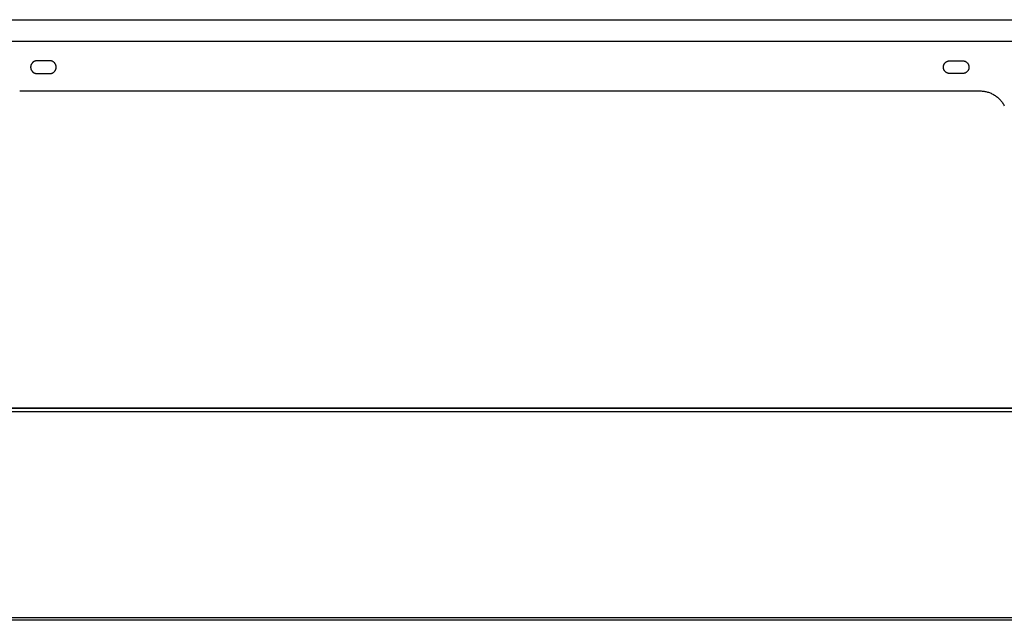
# Model space of a CAD drawing. Units: millimetres. Extents: x -447 to 1024, y -117 to 68.
# Drawn here: x 423 to 693, y -103 to 62 of the extents above; entities that cross this region are included whole.
import ezdxf

# ---------------------------------------------------------------- set-up
doc = ezdxf.new("R2010")
doc.units = ezdxf.units.MM
doc.header["$MEASUREMENT"] = 0
doc.layers.add('Default', color=7, linetype='Continuous', true_color=0x000000)

msp = doc.modelspace()

# ---------------------------------------------------------------- linework, layer by layer
at = {"layer": 'Default', "color": 7, "true_color": 0xffffff}
for p, q in [((106.33, 61.53), (872.64, 61.53)), ((871.1, 55.53), (104.33, 55.53)), ((426.12, 48.68), (426.11, 48.62)), ((426.11, 48.62), (426.11, 48.56)), ((426.11, 48.56), (426.11, 48.5)), ((426.13, 48.8), (426.12, 48.74)), ((426.12, 48.74), (426.12, 48.68)), ((426.14, 48.86), (426.13, 48.8)), ((426.15, 48.92), (426.14, 48.86)), ((426.17, 48.98), (426.15, 48.92)), ((426.19, 49.03), (426.17, 48.98)), ((426.2, 49.09), (426.19, 49.03)), ((426.22, 49.15), (426.2, 49.09)), ((426.25, 49.2), (426.22, 49.15)), ((426.27, 49.26), (426.25, 49.2)), ((426.3, 49.31), (426.27, 49.26)), ((426.33, 49.37), (426.3, 49.31)), ((426.36, 49.42), (426.33, 49.37)), ((426.39, 49.47), (426.36, 49.42)), ((426.42, 49.52), (426.39, 49.47)), ((426.46, 49.57), (426.42, 49.52)), ((426.49, 49.62), (426.46, 49.57)), ((426.53, 49.67), (426.49, 49.62)), ((426.57, 49.71), (426.53, 49.67)), ((426.61, 49.75), (426.57, 49.71)), ((426.66, 49.8), (426.61, 49.75)), ((426.7, 49.84), (426.66, 49.8)), ((426.75, 49.88), (426.7, 49.84)), ((426.79, 49.91), (426.75, 49.88)), ((426.84, 49.95), (426.79, 49.91)), ((426.89, 49.98), (426.84, 49.95)), ((426.94, 50.02), (426.89, 49.98)), ((426.99, 50.05), (426.94, 50.02)), ((427.05, 50.08), (426.99, 50.05)), ((427.1, 50.1), (427.05, 50.08)), ((427.16, 50.13), (427.1, 50.1)), ((427.21, 50.15), (427.16, 50.13)), ((427.27, 50.17), (427.21, 50.15)), ((427.33, 50.19), (427.27, 50.17)), ((427.38, 50.21), (427.33, 50.19)), ((427.44, 50.23), (427.38, 50.21)), ((427.5, 50.24), (427.44, 50.23)), ((427.56, 50.25), (427.5, 50.24)), ((427.62, 50.26), (427.56, 50.25)), ((427.68, 50.27), (427.62, 50.26)), ((427.74, 50.27), (427.68, 50.27)), ((427.8, 50.28), (427.74, 50.27)), ((427.86, 50.28), (427.8, 50.28)), ((431.36, 50.28), (427.86, 50.28)), ((431.42, 50.28), (431.36, 50.28)), ((431.48, 50.27), (431.42, 50.28)), ((431.54, 50.27), (431.48, 50.27)), ((431.6, 50.26), (431.54, 50.27)), ((431.66, 50.25), (431.6, 50.26)), ((431.72, 50.24), (431.66, 50.25)), ((431.78, 50.23), (431.72, 50.24)), ((431.84, 50.21), (431.78, 50.23)), ((431.9, 50.19), (431.84, 50.21)), ((431.95, 50.17), (431.9, 50.19)), ((432.01, 50.15), (431.95, 50.17)), ((432.06, 50.13), (432.01, 50.15)), ((432.12, 50.1), (432.06, 50.13)), ((432.17, 50.08), (432.12, 50.1)), ((432.23, 50.05), (432.17, 50.08)), ((432.28, 50.02), (432.23, 50.05)), ((432.33, 49.98), (432.28, 50.02)), ((432.38, 49.95), (432.33, 49.98)), ((432.43, 49.91), (432.38, 49.95)), ((432.48, 49.88), (432.43, 49.91)), ((432.52, 49.84), (432.48, 49.88)), ((432.57, 49.8), (432.52, 49.84)), ((432.61, 49.75), (432.57, 49.8)), ((432.65, 49.71), (432.61, 49.75)), ((432.69, 49.67), (432.65, 49.71)), ((432.73, 49.62), (432.69, 49.67)), ((432.77, 49.57), (432.73, 49.62)), ((432.8, 49.52), (432.77, 49.57)), ((432.83, 49.47), (432.8, 49.52)), ((432.87, 49.42), (432.83, 49.47)), ((432.9, 49.37), (432.87, 49.42)), ((432.92, 49.31), (432.9, 49.37)), ((432.95, 49.26), (432.92, 49.31)), ((432.97, 49.2), (432.95, 49.26)), ((433, 49.15), (432.97, 49.2)), ((433.02, 49.09), (433, 49.15)), ((433.04, 49.03), (433.02, 49.09)), ((433.05, 48.98), (433.04, 49.03)), ((433.07, 48.92), (433.05, 48.98)), ((433.08, 48.86), (433.07, 48.92)), ((433.09, 48.8), (433.08, 48.86)), ((433.1, 48.74), (433.09, 48.8)), ((433.1, 48.68), (433.1, 48.74)), ((433.11, 48.62), (433.1, 48.68)), ((433.11, 48.56), (433.11, 48.62)), ((433.11, 48.5), (433.11, 48.56)), ((676.11, 48.62), (676.12, 48.68)), ((676.11, 48.56), (676.11, 48.62)), ((676.11, 48.5), (676.11, 48.56)), ((676.12, 48.74), (676.13, 48.8)), ((676.12, 48.68), (676.12, 48.74)), ((676.13, 48.8), (676.14, 48.86)), ((676.14, 48.86), (676.15, 48.92)), ((676.15, 48.92), (676.17, 48.98)), ((676.17, 48.98), (676.19, 49.03)), ((676.19, 49.03), (676.2, 49.09)), ((676.2, 49.09), (676.22, 49.15)), ((676.22, 49.15), (676.25, 49.2)), ((676.25, 49.2), (676.27, 49.26)), ((676.27, 49.26), (676.3, 49.31)), ((676.3, 49.31), (676.33, 49.37)), ((676.33, 49.37), (676.36, 49.42)), ((676.36, 49.42), (676.39, 49.47)), ((676.39, 49.47), (676.42, 49.52)), ((676.42, 49.52), (676.46, 49.57)), ((676.46, 49.57), (676.49, 49.62)), ((676.49, 49.62), (676.53, 49.67)), ((676.53, 49.67), (676.57, 49.71)), ((676.57, 49.71), (676.61, 49.75)), ((676.61, 49.75), (676.66, 49.8)), ((676.66, 49.8), (676.7, 49.84)), ((676.7, 49.84), (676.75, 49.88)), ((676.75, 49.88), (676.79, 49.91)), ((676.79, 49.91), (676.84, 49.95)), ((676.84, 49.95), (676.89, 49.98)), ((676.89, 49.98), (676.94, 50.02)), ((676.94, 50.02), (676.99, 50.05)), ((676.99, 50.05), (677.05, 50.08)), ((677.05, 50.08), (677.1, 50.1)), ((677.1, 50.1), (677.16, 50.13)), ((677.16, 50.13), (677.21, 50.15)), ((677.21, 50.15), (677.27, 50.17)), ((677.27, 50.17), (677.33, 50.19)), ((677.33, 50.19), (677.38, 50.21)), ((677.38, 50.21), (677.44, 50.23)), ((677.44, 50.23), (677.5, 50.24)), ((677.5, 50.24), (677.56, 50.25)), ((677.56, 50.25), (677.62, 50.26)), ((677.62, 50.26), (677.68, 50.27)), ((677.68, 50.27), (677.74, 50.27)), ((677.74, 50.27), (677.8, 50.28)), ((677.8, 50.28), (677.86, 50.28)), ((677.86, 50.28), (681.36, 50.28)), ((681.36, 50.28), (681.42, 50.28)), ((681.42, 50.28), (681.48, 50.27)), ((681.48, 50.27), (681.54, 50.27)), ((681.54, 50.27), (681.6, 50.26)), ((681.6, 50.26), (681.66, 50.25)), ((681.66, 50.25), (681.72, 50.24)), ((681.72, 50.24), (681.78, 50.23)), ((681.78, 50.23), (681.84, 50.21)), ((681.84, 50.21), (681.9, 50.19)), ((681.9, 50.19), (681.95, 50.17)), ((681.95, 50.17), (682.01, 50.15)), ((682.01, 50.15), (682.06, 50.13)), ((682.06, 50.13), (682.12, 50.1)), ((682.12, 50.1), (682.17, 50.08)), ((682.17, 50.08), (682.23, 50.05)), ((682.23, 50.05), (682.28, 50.02)), ((682.28, 50.02), (682.33, 49.98)), ((682.33, 49.98), (682.38, 49.95)), ((682.38, 49.95), (682.43, 49.91)), ((682.43, 49.91), (682.48, 49.88)), ((682.48, 49.88), (682.52, 49.84)), ((682.52, 49.84), (682.57, 49.8)), ((682.57, 49.8), (682.61, 49.75)), ((682.61, 49.75), (682.65, 49.71)), ((682.65, 49.71), (682.69, 49.67)), ((682.69, 49.67), (682.73, 49.62)), ((682.73, 49.62), (682.77, 49.57)), ((682.77, 49.57), (682.8, 49.52)), ((682.8, 49.52), (682.83, 49.47)), ((682.83, 49.47), (682.87, 49.42)), ((682.87, 49.42), (682.9, 49.37)), ((682.9, 49.37), (682.92, 49.31)), ((682.92, 49.31), (682.95, 49.26)), ((682.95, 49.26), (682.97, 49.2)), ((682.97, 49.2), (683, 49.15)), ((683, 49.15), (683.02, 49.09)), ((683.02, 49.09), (683.04, 49.03)), ((683.04, 49.03), (683.05, 48.98)), ((683.05, 48.98), (683.07, 48.92)), ((683.07, 48.92), (683.08, 48.86)), ((683.08, 48.86), (683.09, 48.8)), ((683.09, 48.8), (683.1, 48.74)), ((683.1, 48.74), (683.1, 48.68)), ((683.1, 48.68), (683.11, 48.62)), ((683.11, 48.62), (683.11, 48.56)), ((683.11, 48.56), (683.11, 48.5)), ((426.11, 48.5), (426.11, 48.44)), ((426.11, 48.44), (426.12, 48.38)), ((426.12, 48.38), (426.12, 48.32)), ((426.12, 48.32), (426.13, 48.26)), ((426.13, 48.26), (426.14, 48.2)), ((426.14, 48.2), (426.15, 48.14)), ((426.15, 48.14), (426.17, 48.08)), ((426.17, 48.08), (426.19, 48.02)), ((426.19, 48.02), (426.2, 47.96)), ((426.2, 47.96), (426.22, 47.91)), ((426.22, 47.91), (426.25, 47.85)), ((426.25, 47.85), (426.27, 47.8)), ((426.27, 47.8), (426.3, 47.74)), ((426.3, 47.74), (426.33, 47.69)), ((426.33, 47.69), (426.36, 47.64)), ((426.36, 47.64), (426.39, 47.58)), ((426.39, 47.58), (426.42, 47.53)), ((426.42, 47.53), (426.46, 47.48)), ((426.46, 47.48), (426.49, 47.44)), ((426.49, 47.44), (426.53, 47.39)), ((426.53, 47.39), (426.57, 47.34)), ((426.57, 47.34), (426.61, 47.3)), ((426.61, 47.3), (426.66, 47.26)), ((426.66, 47.26), (426.7, 47.22)), ((426.7, 47.22), (426.75, 47.18)), ((426.75, 47.18), (426.79, 47.14)), ((426.79, 47.14), (426.84, 47.1)), ((426.84, 47.1), (426.89, 47.07)), ((426.89, 47.07), (426.94, 47.04)), ((426.94, 47.04), (426.99, 47.01)), ((426.99, 47.01), (427.05, 46.98)), ((427.05, 46.98), (427.1, 46.95)), ((427.1, 46.95), (427.16, 46.93)), ((427.16, 46.93), (427.21, 46.9)), ((427.21, 46.9), (427.27, 46.88)), ((427.27, 46.88), (427.33, 46.86)), ((427.33, 46.86), (427.38, 46.84)), ((427.38, 46.84), (427.44, 46.83)), ((427.44, 46.83), (427.5, 46.82)), ((427.5, 46.82), (427.56, 46.8)), ((427.56, 46.8), (427.62, 46.79)), ((427.62, 46.79), (427.68, 46.79)), ((427.68, 46.79), (427.74, 46.78)), ((427.74, 46.78), (427.8, 46.78)), ((427.8, 46.78), (427.86, 46.78)), ((427.86, 46.78), (431.36, 46.78)), ((431.36, 46.78), (431.42, 46.78)), ((431.42, 46.78), (431.48, 46.78)), ((431.48, 46.78), (431.54, 46.79)), ((431.54, 46.79), (431.6, 46.79)), ((431.6, 46.79), (431.66, 46.8)), ((431.66, 46.8), (431.72, 46.82)), ((431.72, 46.82), (431.78, 46.83)), ((431.78, 46.83), (431.84, 46.84)), ((431.84, 46.84), (431.9, 46.86)), ((431.9, 46.86), (431.95, 46.88)), ((431.95, 46.88), (432.01, 46.9)), ((432.01, 46.9), (432.06, 46.93)), ((432.06, 46.93), (432.12, 46.95)), ((432.12, 46.95), (432.17, 46.98)), ((432.17, 46.98), (432.23, 47.01)), ((432.23, 47.01), (432.28, 47.04)), ((432.28, 47.04), (432.33, 47.07)), ((432.33, 47.07), (432.38, 47.1)), ((432.38, 47.1), (432.43, 47.14)), ((432.43, 47.14), (432.48, 47.18)), ((432.48, 47.18), (432.52, 47.22)), ((432.52, 47.22), (432.57, 47.26)), ((432.57, 47.26), (432.61, 47.3)), ((432.61, 47.3), (432.65, 47.34)), ((432.65, 47.34), (432.69, 47.39)), ((432.69, 47.39), (432.73, 47.44)), ((432.73, 47.44), (432.77, 47.48)), ((432.77, 47.48), (432.8, 47.53)), ((432.8, 47.53), (432.83, 47.58)), ((432.83, 47.58), (432.87, 47.64)), ((432.87, 47.64), (432.9, 47.69)), ((432.9, 47.69), (432.92, 47.74)), ((432.92, 47.74), (432.95, 47.8)), ((432.95, 47.8), (432.97, 47.85)), ((432.97, 47.85), (433, 47.91)), ((433, 47.91), (433.02, 47.96)), ((433.02, 47.96), (433.04, 48.02)), ((433.04, 48.02), (433.05, 48.08)), ((433.05, 48.08), (433.07, 48.14)), ((433.07, 48.14), (433.08, 48.2)), ((433.08, 48.2), (433.09, 48.26)), ((433.09, 48.26), (433.1, 48.32)), ((433.1, 48.38), (433.11, 48.44)), ((433.1, 48.32), (433.1, 48.38)), ((433.11, 48.44), (433.11, 48.5)), ((676.11, 48.44), (676.11, 48.5)), ((676.12, 48.38), (676.11, 48.44)), ((676.12, 48.32), (676.12, 48.38)), ((676.13, 48.26), (676.12, 48.32)), ((676.14, 48.2), (676.13, 48.26)), ((676.15, 48.14), (676.14, 48.2)), ((676.17, 48.08), (676.15, 48.14)), ((676.19, 48.02), (676.17, 48.08)), ((676.2, 47.96), (676.19, 48.02)), ((676.22, 47.91), (676.2, 47.96)), ((676.25, 47.85), (676.22, 47.91)), ((676.27, 47.8), (676.25, 47.85)), ((676.3, 47.74), (676.27, 47.8)), ((676.33, 47.69), (676.3, 47.74)), ((676.36, 47.64), (676.33, 47.69)), ((676.39, 47.58), (676.36, 47.64)), ((676.42, 47.53), (676.39, 47.58)), ((676.46, 47.48), (676.42, 47.53)), ((676.49, 47.44), (676.46, 47.48)), ((676.53, 47.39), (676.49, 47.44)), ((676.57, 47.34), (676.53, 47.39)), ((676.61, 47.3), (676.57, 47.34)), ((676.66, 47.26), (676.61, 47.3)), ((676.7, 47.22), (676.66, 47.26)), ((676.75, 47.18), (676.7, 47.22)), ((676.79, 47.14), (676.75, 47.18)), ((676.84, 47.1), (676.79, 47.14)), ((676.89, 47.07), (676.84, 47.1)), ((676.94, 47.04), (676.89, 47.07)), ((676.99, 47.01), (676.94, 47.04)), ((677.05, 46.98), (676.99, 47.01)), ((677.1, 46.95), (677.05, 46.98)), ((677.16, 46.93), (677.1, 46.95)), ((677.21, 46.9), (677.16, 46.93)), ((677.27, 46.88), (677.21, 46.9)), ((677.33, 46.86), (677.27, 46.88)), ((677.38, 46.84), (677.33, 46.86)), ((677.44, 46.83), (677.38, 46.84)), ((677.5, 46.82), (677.44, 46.83)), ((677.56, 46.8), (677.5, 46.82)), ((677.62, 46.79), (677.56, 46.8)), ((677.68, 46.79), (677.62, 46.79)), ((677.74, 46.78), (677.68, 46.79)), ((677.8, 46.78), (677.74, 46.78)), ((677.86, 46.78), (677.8, 46.78)), ((681.36, 46.78), (677.86, 46.78)), ((681.42, 46.78), (681.36, 46.78)), ((681.48, 46.78), (681.42, 46.78)), ((681.54, 46.79), (681.48, 46.78)), ((681.6, 46.79), (681.54, 46.79)), ((681.66, 46.8), (681.6, 46.79)), ((681.72, 46.82), (681.66, 46.8)), ((681.78, 46.83), (681.72, 46.82)), ((681.84, 46.84), (681.78, 46.83)), ((681.9, 46.86), (681.84, 46.84)), ((681.95, 46.88), (681.9, 46.86)), ((682.01, 46.9), (681.95, 46.88)), ((682.06, 46.93), (682.01, 46.9)), ((682.12, 46.95), (682.06, 46.93)), ((682.17, 46.98), (682.12, 46.95)), ((682.23, 47.01), (682.17, 46.98)), ((682.28, 47.04), (682.23, 47.01)), ((682.33, 47.07), (682.28, 47.04)), ((682.38, 47.1), (682.33, 47.07)), ((682.43, 47.14), (682.38, 47.1)), ((682.48, 47.18), (682.43, 47.14)), ((682.52, 47.22), (682.48, 47.18)), ((682.57, 47.26), (682.52, 47.22)), ((682.61, 47.3), (682.57, 47.26)), ((682.65, 47.34), (682.61, 47.3)), ((682.69, 47.39), (682.65, 47.34)), ((682.73, 47.44), (682.69, 47.39)), ((682.77, 47.48), (682.73, 47.44)), ((682.8, 47.53), (682.77, 47.48)), ((682.83, 47.58), (682.8, 47.53)), ((682.87, 47.64), (682.83, 47.58)), ((682.9, 47.69), (682.87, 47.64)), ((682.92, 47.74), (682.9, 47.69)), ((682.95, 47.8), (682.92, 47.74)), ((682.97, 47.85), (682.95, 47.8)), ((683, 47.91), (682.97, 47.85)), ((683.02, 47.96), (683, 47.91)), ((683.04, 48.02), (683.02, 47.96)), ((683.05, 48.08), (683.04, 48.02)), ((683.07, 48.14), (683.05, 48.08)), ((683.08, 48.2), (683.07, 48.14)), ((683.09, 48.26), (683.08, 48.2)), ((683.1, 48.32), (683.09, 48.26)), ((683.11, 48.44), (683.1, 48.38)), ((683.1, 48.38), (683.1, 48.32)), ((683.11, 48.5), (683.11, 48.44)), ((423.11, 42.03), (686.23, 42.03)), ((686.23, 42.03), (686.48, 42.02)), ((686.48, 42.02), (686.74, 42)), ((686.74, 42), (686.99, 41.98)), ((686.99, 41.98), (687.24, 41.94)), ((687.24, 41.94), (687.49, 41.9)), ((687.49, 41.9), (687.74, 41.85)), ((687.74, 41.85), (687.99, 41.79)), ((687.99, 41.79), (688.23, 41.72)), ((688.23, 41.72), (688.47, 41.65)), ((688.47, 41.65), (688.71, 41.56)), ((688.71, 41.56), (688.95, 41.47)), ((688.95, 41.47), (689.18, 41.37)), ((689.18, 41.37), (689.41, 41.26)), ((689.41, 41.26), (689.64, 41.15)), ((689.64, 41.15), (689.86, 41.02)), ((689.86, 41.02), (690.08, 40.89)), ((690.08, 40.89), (690.29, 40.76)), ((690.29, 40.76), (690.5, 40.61)), ((690.5, 40.61), (690.7, 40.46)), ((690.7, 40.46), (690.9, 40.3)), ((690.9, 40.3), (691.09, 40.13)), ((691.09, 40.13), (691.28, 39.96)), ((691.28, 39.96), (691.46, 39.78)), ((691.46, 39.78), (691.64, 39.6)), ((691.64, 39.6), (691.81, 39.41)), ((691.81, 39.41), (691.97, 39.21)), ((691.97, 39.21), (692.12, 39.01)), ((692.12, 39.01), (692.27, 38.81)), ((692.27, 38.81), (692.41, 38.6)), ((692.41, 38.6), (692.55, 38.38)), ((692.55, 38.38), (692.67, 38.16)), ((692.67, 38.16), (692.79, 37.94)), ((1004.59, -44.95), (104.33, -44.95)), ((104.33, -45.75), (1004.59, -45.75)), ((935.43, -44.87), (173.79, -44.87)), ((104.33, -102.15), (865.64, -102.15)), ((865.64, -102.95), (104.33, -102.95))]:
    msp.add_line(p, q, dxfattribs=at)

doc.saveas('drawing.dxf')
